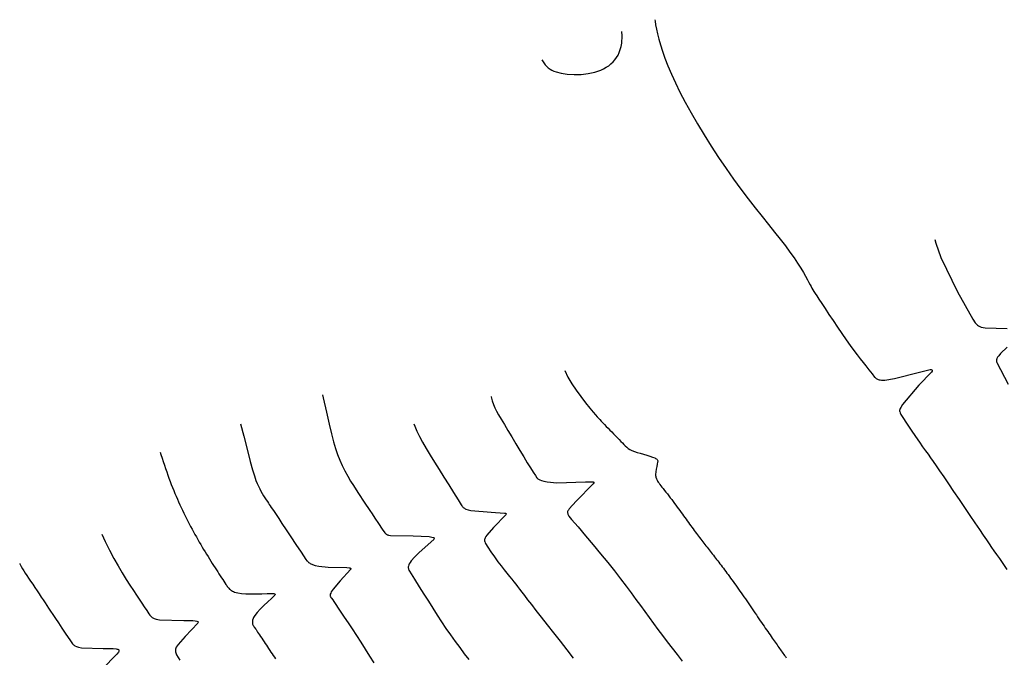
# Model space of a CAD drawing. Units: feet. Extents: x 5760627 to 5772291, y 2303777 to 2313381.
# Drawn here: x 5768891 to 5768934, y 2307711 to 2307739 of the extents above; entities that cross this region are included whole.
import ezdxf

# ---------------------------------------------------------------- set-up
doc = ezdxf.new("R2010")
doc.units = ezdxf.units.FT
doc.header["$MEASUREMENT"] = 0
doc.layers.add('T-CONT-MAJ', color=2, linetype='CONTINUOUS')
doc.layers.add('T-CONT-MIN', color=1, linetype='CONTINUOUS')

msp = doc.modelspace()

# ---------------------------------------------------------------- linework, layer by layer
at = {"layer": 'T-CONT-MAJ'}
for points in [[(5768914.789, 2307723.844), (5768914.924, 2307723.551), (5768915.09, 2307723.261), (5768915.275, 2307722.99), (5768915.481, 2307722.712), (5768915.689, 2307722.445), (5768915.875, 2307722.213), (5768916.02, 2307722.037), (5768916.12, 2307721.918), (5768916.189, 2307721.838), (5768916.245, 2307721.777), (5768916.301, 2307721.718), (5768916.364, 2307721.651), (5768916.434, 2307721.578), (5768916.508, 2307721.501), (5768916.584, 2307721.421), (5768916.662, 2307721.341), (5768916.741, 2307721.259), (5768916.821, 2307721.176), (5768916.902, 2307721.092), (5768916.983, 2307721.008), (5768917.063, 2307720.926), (5768917.14, 2307720.846), (5768917.212, 2307720.771), (5768917.28, 2307720.702), (5768917.344, 2307720.637), (5768917.406, 2307720.577), (5768917.468, 2307720.521), (5768917.533, 2307720.468), (5768917.606, 2307720.419), (5768917.692, 2307720.374), (5768917.797, 2307720.332), (5768917.92, 2307720.293), (5768918.054, 2307720.255), (5768918.194, 2307720.216), (5768918.333, 2307720.177), (5768918.465, 2307720.136), (5768918.583, 2307720.094), (5768918.68, 2307720.055), (5768918.719, 2307720.036), (5768918.749, 2307720.018), (5768918.773, 2307720), (5768918.79, 2307719.98), (5768918.801, 2307719.959), (5768918.806, 2307719.935), (5768918.807, 2307719.906), (5768918.804, 2307719.873), (5768918.788, 2307719.788), (5768918.764, 2307719.681), (5768918.74, 2307719.563), (5768918.722, 2307719.447), (5768918.716, 2307719.343), (5768918.718, 2307719.297), (5768918.724, 2307719.255), (5768918.732, 2307719.217), (5768918.754, 2307719.15), (5768918.779, 2307719.094), (5768918.805, 2307719.045), (5768918.833, 2307719.001), (5768918.865, 2307718.957), (5768918.901, 2307718.908), (5768918.944, 2307718.853), (5768918.993, 2307718.792), (5768919.047, 2307718.724), (5768919.105, 2307718.651), (5768919.165, 2307718.574), (5768919.227, 2307718.494), (5768919.29, 2307718.413), (5768919.353, 2307718.33), (5768919.415, 2307718.249), (5768919.476, 2307718.168), (5768919.536, 2307718.088), (5768919.595, 2307718.008), (5768919.653, 2307717.929), (5768919.71, 2307717.851), (5768919.766, 2307717.774), (5768919.822, 2307717.698), (5768919.877, 2307717.623), (5768919.93, 2307717.548), (5768919.984, 2307717.474), (5768920.036, 2307717.402), (5768920.088, 2307717.33), (5768920.139, 2307717.259), (5768920.19, 2307717.189), (5768920.239, 2307717.12), (5768920.289, 2307717.052), (5768920.338, 2307716.985), (5768920.386, 2307716.919), (5768920.434, 2307716.854), (5768920.481, 2307716.79), (5768920.528, 2307716.727), (5768920.575, 2307716.665), (5768920.622, 2307716.604), (5768920.668, 2307716.543), (5768920.714, 2307716.483), (5768920.759, 2307716.424), (5768920.805, 2307716.365), (5768920.85, 2307716.306), (5768920.896, 2307716.248), (5768920.941, 2307716.19), (5768920.986, 2307716.132), (5768921.032, 2307716.074), (5768921.077, 2307716.015), (5768921.123, 2307715.957), (5768921.169, 2307715.899), (5768921.215, 2307715.84), (5768921.261, 2307715.78), (5768921.308, 2307715.721), (5768921.355, 2307715.66), (5768921.402, 2307715.599), (5768921.45, 2307715.537), (5768921.499, 2307715.474), (5768921.547, 2307715.411), (5768921.597, 2307715.346), (5768921.647, 2307715.28), (5768921.697, 2307715.213), (5768921.749, 2307715.144), (5768921.801, 2307715.074), (5768921.854, 2307715.003), (5768921.907, 2307714.93), (5768921.961, 2307714.855), (5768922.017, 2307714.779), (5768922.072, 2307714.702), (5768922.129, 2307714.623), (5768922.186, 2307714.542), (5768922.244, 2307714.461), (5768922.302, 2307714.378), (5768922.361, 2307714.294), (5768922.42, 2307714.21), (5768922.48, 2307714.125), (5768922.54, 2307714.039), (5768922.599, 2307713.952), (5768922.659, 2307713.866), (5768922.719, 2307713.779), (5768922.779, 2307713.692), (5768922.839, 2307713.605), (5768922.898, 2307713.518), (5768922.957, 2307713.432), (5768923.016, 2307713.346), (5768923.075, 2307713.26), (5768923.132, 2307713.176), (5768923.19, 2307713.092), (5768923.246, 2307713.009), (5768923.302, 2307712.927), (5768923.357, 2307712.847), (5768923.411, 2307712.768), (5768923.464, 2307712.69), (5768923.516, 2307712.614), (5768923.567, 2307712.54), (5768923.617, 2307712.467), (5768923.666, 2307712.397), (5768923.713, 2307712.328), (5768923.759, 2307712.262), (5768923.803, 2307712.198), (5768923.847, 2307712.136), (5768923.889, 2307712.076), (5768923.93, 2307712.017), (5768923.97, 2307711.961), (5768924.008, 2307711.906), (5768924.046, 2307711.853), (5768924.084, 2307711.801), (5768924.12, 2307711.75), (5768924.156, 2307711.7), (5768924.191, 2307711.65), (5768924.226, 2307711.602), (5768924.261, 2307711.554), (5768924.295, 2307711.506), (5768924.33, 2307711.459), (5768924.364, 2307711.411)], [(5768897.282, 2307720.297), (5768897.312, 2307720.202), (5768897.362, 2307720.046), (5768897.412, 2307719.893), (5768897.463, 2307719.743), (5768897.513, 2307719.597), (5768897.563, 2307719.453), (5768897.613, 2307719.313), (5768897.663, 2307719.175), (5768897.713, 2307719.04), (5768897.764, 2307718.907), (5768897.815, 2307718.776), (5768897.867, 2307718.647), (5768897.919, 2307718.52), (5768897.971, 2307718.395), (5768898.024, 2307718.271), (5768898.078, 2307718.149), (5768898.132, 2307718.028), (5768898.188, 2307717.907), (5768898.244, 2307717.788), (5768898.301, 2307717.669), (5768898.359, 2307717.551), (5768898.418, 2307717.434), (5768898.477, 2307717.317), (5768898.537, 2307717.201), (5768898.598, 2307717.086), (5768898.66, 2307716.971), (5768898.722, 2307716.858), (5768898.784, 2307716.745), (5768898.847, 2307716.633), (5768898.91, 2307716.523), (5768898.973, 2307716.413), (5768899.037, 2307716.305), (5768899.1, 2307716.198), (5768899.163, 2307716.092), (5768899.226, 2307715.988), (5768899.289, 2307715.885), (5768899.351, 2307715.784), (5768899.413, 2307715.684), (5768899.474, 2307715.586), (5768899.535, 2307715.49), (5768899.595, 2307715.396), (5768899.654, 2307715.303), (5768899.712, 2307715.213), (5768899.769, 2307715.124), (5768899.826, 2307715.038), (5768899.881, 2307714.954), (5768899.934, 2307714.872), (5768899.987, 2307714.792), (5768900.038, 2307714.715), (5768900.085, 2307714.644), (5768900.126, 2307714.581), (5768900.16, 2307714.531), (5768900.184, 2307714.495), (5768900.203, 2307714.468), (5768900.222, 2307714.443), (5768900.247, 2307714.414), (5768900.282, 2307714.377), (5768900.305, 2307714.357), (5768900.333, 2307714.335), (5768900.366, 2307714.313), (5768900.405, 2307714.291), (5768900.451, 2307714.271), (5768900.504, 2307714.251), (5768900.635, 2307714.219), (5768900.796, 2307714.194), (5768900.986, 2307714.178), (5768901.203, 2307714.171), (5768901.443, 2307714.172), (5768901.686, 2307714.177), (5768901.907, 2307714.183), (5768902.086, 2307714.186), (5768902.201, 2307714.181), (5768902.234, 2307714.173), (5768902.251, 2307714.159), (5768902.252, 2307714.139), (5768902.237, 2307714.11), (5768902.206, 2307714.073), (5768902.099, 2307713.967), (5768901.946, 2307713.826), (5768901.772, 2307713.665), (5768901.605, 2307713.504), (5768901.472, 2307713.361), (5768901.381, 2307713.241), (5768901.324, 2307713.143), (5768901.305, 2307713.101), (5768901.282, 2307713.029), (5768901.271, 2307712.97), (5768901.269, 2307712.945), (5768901.269, 2307712.922), (5768901.271, 2307712.901), (5768901.275, 2307712.882), (5768901.28, 2307712.864), (5768901.294, 2307712.83), (5768901.311, 2307712.798), (5768901.331, 2307712.767), (5768901.353, 2307712.735), (5768901.376, 2307712.701), (5768901.401, 2307712.664), (5768901.429, 2307712.623), (5768901.46, 2307712.576), (5768901.497, 2307712.521), (5768901.538, 2307712.46), (5768901.582, 2307712.393), (5768901.629, 2307712.322), (5768901.677, 2307712.25), (5768901.726, 2307712.177), (5768901.775, 2307712.103), (5768901.825, 2307712.028), (5768901.875, 2307711.953), (5768901.925, 2307711.878), (5768901.975, 2307711.802), (5768902.025, 2307711.727), (5768902.076, 2307711.651), (5768902.126, 2307711.576), (5768902.175, 2307711.501), (5768902.225, 2307711.427), (5768902.273, 2307711.354)]]:
    msp.add_lwpolyline(points, dxfattribs=at)
at = {"layer": 'T-CONT-MIN'}
for points in [[(5768918.69, 2307739.017), (5768918.694, 2307738.958), (5768918.717, 2307738.794), (5768918.75, 2307738.611), (5768918.796, 2307738.406), (5768918.854, 2307738.178), (5768918.927, 2307737.925), (5768919.016, 2307737.648), (5768919.123, 2307737.345), (5768919.249, 2307737.016), (5768919.398, 2307736.662), (5768919.571, 2307736.281), (5768919.77, 2307735.874), (5768919.996, 2307735.442), (5768920.249, 2307734.986), (5768920.524, 2307734.514), (5768920.817, 2307734.031), (5768921.124, 2307733.543), (5768921.441, 2307733.058), (5768921.764, 2307732.582), (5768922.087, 2307732.121), (5768922.407, 2307731.681), (5768922.721, 2307731.264), (5768923.026, 2307730.871), (5768923.32, 2307730.501), (5768923.599, 2307730.152), (5768923.863, 2307729.825), (5768924.107, 2307729.518), (5768924.331, 2307729.23), (5768924.531, 2307728.961), (5768924.708, 2307728.711), (5768924.862, 2307728.48), (5768924.995, 2307728.27), (5768925.109, 2307728.08), (5768925.205, 2307727.913), (5768925.284, 2307727.767), (5768925.348, 2307727.645), (5768925.4, 2307727.547), (5768925.441, 2307727.467), (5768925.479, 2307727.399), (5768925.516, 2307727.333), (5768925.56, 2307727.261), (5768925.616, 2307727.174), (5768925.688, 2307727.064), (5768925.783, 2307726.921), (5768925.903, 2307726.739), (5768926.05, 2307726.518), (5768926.217, 2307726.267), (5768926.399, 2307725.997), (5768926.588, 2307725.717), (5768926.779, 2307725.437), (5768926.965, 2307725.168), (5768927.139, 2307724.921), (5768927.298, 2307724.703), (5768927.439, 2307724.514), (5768927.569, 2307724.347), (5768927.693, 2307724.19), (5768927.816, 2307724.034), (5768927.946, 2307723.869), (5768928.085, 2307723.688), (5768928.189, 2307723.552), (5768928.213, 2307723.528), (5768928.261, 2307723.489), (5768928.283, 2307723.474), (5768928.311, 2307723.46), (5768928.344, 2307723.447), (5768928.384, 2307723.435), (5768928.432, 2307723.427), (5768928.49, 2307723.422), (5768928.636, 2307723.425), (5768929.049, 2307723.487), (5768930.132, 2307723.766), (5768930.538, 2307723.867), (5768930.599, 2307723.876), (5768930.643, 2307723.877), (5768930.673, 2307723.871), (5768930.687, 2307723.857), (5768930.687, 2307723.836), (5768930.675, 2307723.807), (5768930.65, 2307723.771), (5768930.104, 2307723.207), (5768929.402, 2307722.372), (5768929.32, 2307722.239), (5768929.297, 2307722.188), (5768929.283, 2307722.146), (5768929.276, 2307722.112), (5768929.276, 2307722.082), (5768929.279, 2307722.057), (5768929.293, 2307722.012), (5768929.327, 2307721.932), (5768929.408, 2307721.798), (5768929.567, 2307721.563), (5768929.776, 2307721.256), (5768929.966, 2307720.977), (5768930.129, 2307720.739), (5768930.269, 2307720.54), (5768930.39, 2307720.367), (5768930.502, 2307720.211), (5768930.611, 2307720.057), (5768930.726, 2307719.895), (5768930.856, 2307719.711), (5768931.006, 2307719.494), (5768931.185, 2307719.234), (5768931.389, 2307718.934), (5768931.612, 2307718.604), (5768931.846, 2307718.258), (5768932.083, 2307717.907), (5768932.313, 2307717.565), (5768932.53, 2307717.244), (5768932.724, 2307716.957), (5768932.889, 2307716.713), (5768933.028, 2307716.511), (5768933.146, 2307716.34), (5768933.253, 2307716.185), (5768933.357, 2307716.035), (5768933.467, 2307715.876), (5768933.591, 2307715.696), (5768933.738, 2307715.48), (5768933.915, 2307715.22)], [(5768913.793, 2307737.282), (5768913.818, 2307737.238), (5768913.878, 2307737.147), (5768913.941, 2307737.068), (5768914.006, 2307736.998), (5768914.075, 2307736.936), (5768914.149, 2307736.882), (5768914.229, 2307736.834), (5768914.316, 2307736.792), (5768914.411, 2307736.756), (5768914.632, 2307736.7), (5768914.894, 2307736.662), (5768915.188, 2307736.644), (5768915.494, 2307736.65), (5768915.797, 2307736.682), (5768916.083, 2307736.744), (5768916.345, 2307736.836), (5768916.466, 2307736.893), (5768916.579, 2307736.956), (5768916.686, 2307737.027), (5768916.784, 2307737.104), (5768916.874, 2307737.188), (5768916.955, 2307737.28), (5768917.028, 2307737.379), (5768917.091, 2307737.485), (5768917.145, 2307737.601), (5768917.19, 2307737.725), (5768917.225, 2307737.858), (5768917.249, 2307738.001), (5768917.271, 2307738.312), (5768917.256, 2307738.509)], [(5768930.796, 2307729.512), (5768930.838, 2307729.346), (5768931.051, 2307728.724), (5768931.782, 2307727.244), (5768932.446, 2307726.051), (5768932.549, 2307725.896), (5768932.595, 2307725.84), (5768932.641, 2307725.797), (5768932.69, 2307725.763), (5768932.745, 2307725.737), (5768932.809, 2307725.717), (5768932.972, 2307725.688), (5768933.933, 2307725.652)], [(5768933.932, 2307724.845), (5768933.642, 2307724.567), (5768933.564, 2307724.477), (5768933.516, 2307724.41), (5768933.486, 2307724.357), (5768933.476, 2307724.334), (5768933.468, 2307724.313), (5768933.463, 2307724.294), (5768933.46, 2307724.276), (5768933.459, 2307724.259), (5768933.46, 2307724.243), (5768933.462, 2307724.227), (5768933.465, 2307724.21), (5768933.473, 2307724.188), (5768933.976, 2307723.246)], [(5768904.311, 2307722.786), (5768904.34, 2307722.66), (5768904.483, 2307722.033), (5768904.6, 2307721.519), (5768904.699, 2307721.099), (5768904.786, 2307720.753), (5768904.869, 2307720.461), (5768904.955, 2307720.203), (5768905.05, 2307719.961), (5768905.157, 2307719.724), (5768905.274, 2307719.492), (5768905.397, 2307719.267), (5768905.522, 2307719.054), (5768905.643, 2307718.856), (5768905.758, 2307718.676), (5768905.861, 2307718.518), (5768905.949, 2307718.385), (5768906.022, 2307718.275), (5768906.084, 2307718.182), (5768906.141, 2307718.096), (5768906.2, 2307718.007), (5768906.267, 2307717.907), (5768906.347, 2307717.786), (5768906.448, 2307717.635), (5768906.575, 2307717.444), (5768906.729, 2307717.212), (5768906.885, 2307716.978), (5768907.001, 2307716.814), (5768907.028, 2307716.784), (5768907.057, 2307716.759), (5768907.073, 2307716.748), (5768907.09, 2307716.738), (5768907.109, 2307716.729), (5768907.132, 2307716.72), (5768907.161, 2307716.713), (5768907.251, 2307716.701), (5768908.228, 2307716.678), (5768908.923, 2307716.647), (5768909.028, 2307716.63), (5768909.091, 2307716.612), (5768909.113, 2307716.604), (5768909.13, 2307716.596), (5768909.141, 2307716.587), (5768909.144, 2307716.574), (5768909.138, 2307716.556), (5768909.12, 2307716.531), (5768908.488, 2307715.958), (5768908.289, 2307715.767), (5768908.143, 2307715.603), (5768908.094, 2307715.534), (5768908.059, 2307715.474), (5768908.036, 2307715.422), (5768908.023, 2307715.376), (5768908.017, 2307715.336), (5768908.018, 2307715.3), (5768908.022, 2307715.27), (5768908.028, 2307715.242), (5768908.035, 2307715.218), (5768908.044, 2307715.196), (5768908.063, 2307715.16), (5768908.142, 2307715.045), (5768908.29, 2307714.81), (5768908.494, 2307714.483), (5768908.693, 2307714.164), (5768908.886, 2307713.853), (5768909.076, 2307713.55), (5768909.265, 2307713.254), (5768909.454, 2307712.963), (5768909.646, 2307712.677), (5768909.843, 2307712.394), (5768910.042, 2307712.116), (5768910.242, 2307711.845), (5768910.439, 2307711.583), (5768910.63, 2307711.334)], [(5768911.597, 2307722.714), (5768911.599, 2307722.703), (5768911.647, 2307722.521), (5768911.699, 2307722.366), (5768911.759, 2307722.224), (5768911.833, 2307722.08), (5768911.924, 2307721.919), (5768912.037, 2307721.728), (5768912.173, 2307721.5), (5768912.327, 2307721.241), (5768912.494, 2307720.96), (5768912.667, 2307720.669), (5768912.841, 2307720.379), (5768913.009, 2307720.101), (5768913.166, 2307719.845), (5768913.304, 2307719.623), (5768913.422, 2307719.439), (5768913.519, 2307719.292), (5768913.584, 2307719.196), (5768913.591, 2307719.186), (5768913.599, 2307719.177), (5768913.627, 2307719.151), (5768913.656, 2307719.129), (5768913.703, 2307719.103), (5768913.776, 2307719.074), (5768913.881, 2307719.043), (5768914.024, 2307719.013), (5768914.45, 2307718.975), (5768915.689, 2307719.017), (5768915.969, 2307719.026), (5768916.015, 2307719.019), (5768916.038, 2307719.003), (5768916.038, 2307718.977), (5768916.017, 2307718.939), (5768915.278, 2307718.177), (5768914.976, 2307717.845), (5768914.942, 2307717.796), (5768914.92, 2307717.759), (5768914.908, 2307717.729), (5768914.904, 2307717.706), (5768914.905, 2307717.688), (5768914.926, 2307717.622), (5768914.953, 2307717.563), (5768914.968, 2307717.538), (5768915.084, 2307717.394), (5768915.362, 2307717.067), (5768915.681, 2307716.689), (5768916.009, 2307716.299), (5768916.333, 2307715.908), (5768916.646, 2307715.526), (5768916.938, 2307715.162), (5768917.203, 2307714.823), (5768917.443, 2307714.508), (5768917.663, 2307714.212), (5768917.868, 2307713.933), (5768918.061, 2307713.665), (5768918.248, 2307713.404), (5768918.433, 2307713.148), (5768918.622, 2307712.891), (5768918.816, 2307712.63), (5768919.016, 2307712.366), (5768919.222, 2307712.097), (5768919.432, 2307711.822), (5768919.645, 2307711.543), (5768919.861, 2307711.257)], [(5768900.759, 2307721.528), (5768900.894, 2307720.999), (5768901.054, 2307720.376), (5768901.182, 2307719.897), (5768901.282, 2307719.538), (5768901.36, 2307719.274), (5768901.424, 2307719.083), (5768901.48, 2307718.941), (5768901.532, 2307718.825), (5768901.587, 2307718.717), (5768901.643, 2307718.612), (5768901.701, 2307718.512), (5768901.759, 2307718.415), (5768901.815, 2307718.325), (5768901.869, 2307718.241), (5768901.919, 2307718.165), (5768901.964, 2307718.097), (5768902.004, 2307718.037), (5768902.043, 2307717.978), (5768902.087, 2307717.912), (5768902.14, 2307717.833), (5768902.208, 2307717.731), (5768902.295, 2307717.599), (5768902.409, 2307717.428), (5768902.552, 2307717.212), (5768902.728, 2307716.948), (5768902.93, 2307716.644), (5768903.151, 2307716.313), (5768903.379, 2307715.97), (5768903.586, 2307715.664), (5768903.63, 2307715.606), (5768903.653, 2307715.58), (5768903.678, 2307715.556), (5768903.706, 2307715.532), (5768903.738, 2307715.51), (5768903.775, 2307715.489), (5768903.869, 2307715.446), (5768903.993, 2307715.406), (5768904.147, 2307715.371), (5768904.547, 2307715.325), (5768905.363, 2307715.309), (5768905.456, 2307715.3), (5768905.486, 2307715.294), (5768905.507, 2307715.289), (5768905.52, 2307715.282), (5768905.533, 2307715.27), (5768905.535, 2307715.257), (5768905.53, 2307715.246), (5768905.518, 2307715.23), (5768905.07, 2307714.739), (5768904.767, 2307714.382), (5768904.683, 2307714.255), (5768904.658, 2307714.207), (5768904.643, 2307714.166), (5768904.637, 2307714.132), (5768904.636, 2307714.104), (5768904.641, 2307714.079), (5768904.648, 2307714.058), (5768904.667, 2307714.019), (5768904.688, 2307713.986), (5768904.746, 2307713.914), (5768904.794, 2307713.843), (5768904.881, 2307713.713), (5768904.982, 2307713.56), (5768905.104, 2307713.378), (5768905.246, 2307713.163), (5768905.408, 2307712.919), (5768905.583, 2307712.653), (5768905.769, 2307712.371), (5768905.96, 2307712.077), (5768906.153, 2307711.779), (5768906.343, 2307711.482), (5768906.527, 2307711.192)], [(5768908.259, 2307721.532), (5768908.298, 2307721.424), (5768908.387, 2307721.211), (5768908.498, 2307720.981), (5768908.632, 2307720.73), (5768908.787, 2307720.459), (5768908.96, 2307720.171), (5768909.148, 2307719.867), (5768909.347, 2307719.551), (5768909.553, 2307719.226), (5768909.764, 2307718.894), (5768909.975, 2307718.559), (5768910.171, 2307718.245), (5768910.305, 2307718.026), (5768910.331, 2307717.984), (5768910.359, 2307717.945), (5768910.376, 2307717.926), (5768910.395, 2307717.908), (5768910.417, 2307717.891), (5768910.443, 2307717.874), (5768910.473, 2307717.858), (5768910.509, 2307717.842), (5768910.602, 2307717.813), (5768910.729, 2307717.785), (5768911.607, 2307717.709), (5768912.178, 2307717.667), (5768912.228, 2307717.658), (5768912.246, 2307717.653), (5768912.257, 2307717.647), (5768912.261, 2307717.637), (5768912.256, 2307717.621), (5768912.241, 2307717.598), (5768911.704, 2307717.047), (5768911.414, 2307716.714), (5768911.375, 2307716.653), (5768911.347, 2307716.601), (5768911.329, 2307716.557), (5768911.32, 2307716.518), (5768911.318, 2307716.486), (5768911.32, 2307716.457), (5768911.325, 2307716.431), (5768911.34, 2307716.386), (5768911.358, 2307716.346), (5768911.456, 2307716.191), (5768911.592, 2307715.99), (5768911.748, 2307715.768), (5768911.896, 2307715.565), (5768912.035, 2307715.382), (5768912.164, 2307715.216), (5768912.284, 2307715.066), (5768912.394, 2307714.93), (5768912.493, 2307714.808), (5768912.583, 2307714.696), (5768912.666, 2307714.59), (5768912.747, 2307714.484), (5768912.832, 2307714.371), (5768912.928, 2307714.244), (5768913.041, 2307714.095), (5768913.177, 2307713.918), (5768913.342, 2307713.705), (5768913.541, 2307713.451), (5768913.772, 2307713.157), (5768914.03, 2307712.832), (5768914.305, 2307712.483), (5768914.59, 2307712.121), (5768914.877, 2307711.755), (5768915.157, 2307711.395)], [(5768894.759, 2307716.751), (5768894.902, 2307716.436), (5768895.088, 2307716.06), (5768895.275, 2307715.708), (5768895.459, 2307715.381), (5768895.639, 2307715.078), (5768895.812, 2307714.8), (5768895.974, 2307714.548), (5768896.123, 2307714.321), (5768896.257, 2307714.119), (5768896.377, 2307713.938), (5768896.488, 2307713.772), (5768896.595, 2307713.612), (5768896.701, 2307713.452), (5768896.797, 2307713.309), (5768896.838, 2307713.253), (5768896.882, 2307713.206), (5768896.942, 2307713.154), (5768896.988, 2307713.122), (5768897.019, 2307713.105), (5768897.059, 2307713.089), (5768897.11, 2307713.073), (5768897.253, 2307713.047), (5768898.303, 2307713.024), (5768898.691, 2307713.013), (5768898.802, 2307713.001), (5768898.873, 2307712.987), (5768898.898, 2307712.98), (5768898.917, 2307712.972), (5768898.93, 2307712.963), (5768898.935, 2307712.95), (5768898.931, 2307712.931), (5768898.915, 2307712.905), (5768898.357, 2307712.325), (5768898.053, 2307711.982), (5768898.01, 2307711.92), (5768897.979, 2307711.867), (5768897.958, 2307711.821), (5768897.946, 2307711.782), (5768897.94, 2307711.749), (5768897.939, 2307711.719), (5768897.943, 2307711.668), (5768897.953, 2307711.623), (5768897.967, 2307711.579), (5768897.988, 2307711.534), (5768898.131, 2307711.303)], [(5768891.203, 2307715.492), (5768891.211, 2307715.474), (5768891.266, 2307715.359), (5768891.321, 2307715.259), (5768891.379, 2307715.165), (5768891.442, 2307715.071), (5768891.512, 2307714.967), (5768891.59, 2307714.852), (5768891.676, 2307714.725), (5768891.766, 2307714.59), (5768891.859, 2307714.451), (5768891.954, 2307714.31), (5768892.046, 2307714.17), (5768892.136, 2307714.036), (5768892.22, 2307713.91), (5768892.299, 2307713.791), (5768892.376, 2307713.674), (5768892.456, 2307713.555), (5768892.542, 2307713.425), (5768892.639, 2307713.28), (5768892.75, 2307713.113), (5768892.88, 2307712.918), (5768893.032, 2307712.689), (5768893.207, 2307712.425), (5768893.371, 2307712.179), (5768893.485, 2307712.014), (5768893.5, 2307711.997), (5768893.517, 2307711.979), (5768893.537, 2307711.962), (5768893.56, 2307711.945), (5768893.587, 2307711.928), (5768893.656, 2307711.896), (5768893.751, 2307711.867), (5768893.881, 2307711.841), (5768894.814, 2307711.81), (5768895.252, 2307711.805), (5768895.377, 2307711.794), (5768895.419, 2307711.786), (5768895.45, 2307711.777), (5768895.472, 2307711.766), (5768895.486, 2307711.753), (5768895.494, 2307711.738), (5768895.498, 2307711.721), (5768895.496, 2307711.702), (5768895.488, 2307711.678), (5768895.472, 2307711.649), (5768895.411, 2307711.568), (5768894.778, 2307710.916)]]:
    msp.add_lwpolyline(points, dxfattribs=at)

doc.saveas('drawing.dxf')
